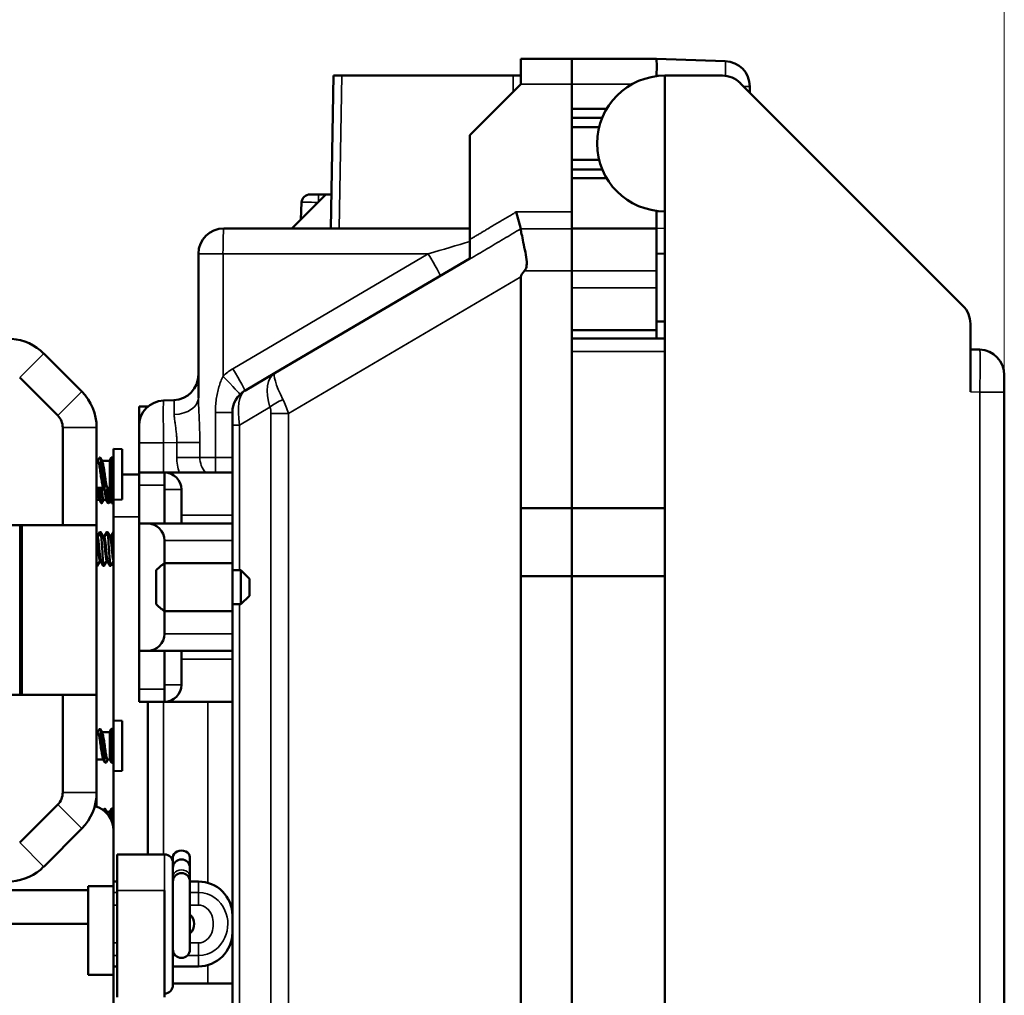
# Model space of a CAD drawing. Extents: x 0 to 297, y 0 to 210.
# Drawn here: x 135 to 150, y 150 to 164 of the extents above; entities that cross this region are included whole.
import ezdxf

# ---------------------------------------------------------------- set-up
doc = ezdxf.new("R2010")
doc.units = 0
doc.header["$LTSCALE"] = 3
doc.layers.get('0').update_dxf_attribs({"linetype": 'CONTINUOUS'})
doc.layers.get('Defpoints').update_dxf_attribs({"linetype": 'CONTINUOUS'})
for name, color, linetype, lineweight in [('03-DIMMENTION', 3, 'CONTINUOUS', 15), ('Visible (ISO)', 7, 'CONTINUOUS', 50), ('Visible Narrow (ISO)', 7, 'CONTINUOUS', 35)]:
    doc.layers.add(name, color=color, linetype=linetype, lineweight=lineweight)
doc.styles.get("Standard").update_dxf_attribs({"font": 'MS Gothic.ttf'})
doc.dimstyles.get("Standard").update_dxf_attribs({"dimscale": 0, "dimtxt": 2.5, "dimasz": 2, "dimexe": 0.5, "dimexo": 0.3, "dimgap": 0.5, "dimtad": 1, "dimdec": 1, "dimlfac": 4, "dimzin": 0, "dimdsep": 46, "dimtxsty": 'Standard', "dimblk": 'OPEN30', "dimcen": 0.2, "dimclrd": 256, "dimclre": 256, "dimclrt": 256, "dimadec": 3, "dimazin": 0, "dimtfac": 1, "dimtdec": 1, "dimtmove": 0, "dimatfit": 2, "dimldrblk": 'OPEN30', "dimfxl": 1, "dimtolj": 1, "dimtzin": 0, "dimlwd": 15, "dimlwe": 15, "dimarcsym": 0})

# ---------------------------------------------------------------- blocks, each defined once
blk = doc.blocks.new('_Open30')
at = {"color": 0, "linetype": 'ByBlock', "lineweight": -2}
for p, q in [((-1, 0.2679), (0, 0)), ((0, 0), (-1, -0.2679)), ((0, 0), (-1, 0))]:
    blk.add_line(p, q, dxfattribs=at)
blk = doc.blocks.new('*D15')
at = {"layer": '03-DIMMENTION', "lineweight": 15}
for p, q in [((117.712, 156.177), (117.712, 179.056)), ((149.962, 158.97), (149.962, 179.056)), ((119.712, 178.556), (147.962, 178.556))]:
    blk.add_line(p, q, dxfattribs=at)
at = {"layer": 'Defpoints', "color": 0}
for p in [(149.962, 178.556), (149.962, 158.67), (117.712, 155.877)]:
    blk.add_point(p, dxfattribs=at)
at = {"layer": '03-DIMMENTION', "lineweight": 15, "xscale": 2, "yscale": 2, "zscale": 2, "rotation": 180}
blk.add_blockref('_Open30', (117.712, 178.556), dxfattribs=at)
at = {"layer": '03-DIMMENTION', "lineweight": 15, "xscale": 2, "yscale": 2, "zscale": 2}
blk.add_blockref('_Open30', (149.962, 178.556), dxfattribs=at)
at = {"layer": '03-DIMMENTION', "insert": (133.837, 182.363), "char_height": 2.5, "attachment_point": 5}
blk.add_mtext('\\A1;129.0\\P{\\H0.8x;前後長}', dxfattribs=at)

msp = doc.modelspace()

# ---------------------------------------------------------------- linework, layer by layer
at = {"layer": 'Visible (ISO)'}
for p, q in [((143.587, 163.582), (142.837, 163.582)), ((142.837, 163.207), (142.837, 163.582)), ((143.587, 163.582), (143.587, 163.207)), ((143.587, 163.207), (143.587, 163.582)), ((144.837, 163.582), (143.587, 163.582)), ((145.85, 163.546), (144.837, 163.582)), ((140.076, 163.332), (140.037, 161.082)), ((140.076, 163.332), (140.201, 163.332)), ((142.723, 163.332), (140.201, 163.332)), ((142.723, 163.332), (142.837, 163.332)), ((144.962, 163.332), (145.807, 163.332)), ((144.962, 161.332), (144.962, 163.332)), ((142.087, 162.457), (142.837, 163.207)), ((143.587, 163.207), (143.587, 161.323)), ((143.587, 162.844), (143.587, 163.207)), ((146.072, 163.222), (149.352, 159.941)), ((146.212, 163.082), (146.212, 163.171)), ((143.587, 162.844), (144.103, 162.844)), ((143.587, 162.712), (144.037, 162.712)), ((143.991, 162.571), (143.587, 162.571)), ((142.087, 160.918), (142.087, 162.457)), ((143.587, 162.092), (143.991, 162.092)), ((144.037, 161.951), (143.587, 161.951)), ((143.587, 161.323), (143.587, 161.819)), ((144.103, 161.819), (143.587, 161.819)), ((139.462, 161.082), (139.962, 161.582)), ((139.732, 161.582), (139.857, 161.582)), ((139.962, 161.582), (139.857, 161.582)), ((140.046, 161.582), (139.962, 161.582)), ((139.607, 161.463), (139.594, 161.213)), ((144.837, 161.082), (144.837, 161.339)), ((142.768, 161.323), (142.836, 161.075)), ((143.587, 161.075), (143.587, 161.323)), ((144.962, 161.332), (144.962, 159.269)), ((142.087, 161.082), (138.462, 161.082)), ((144.837, 161.082), (143.587, 161.082)), ((143.587, 161.075), (143.587, 160.457)), ((143.587, 160.457), (143.587, 161.075)), ((144.837, 161.082), (144.837, 160.457)), ((142.087, 160.918), (142.087, 160.631)), ((138.087, 160.707), (138.087, 158.586)), ((142.087, 160.64), (139.219, 158.953)), ((144.837, 160.707), (144.962, 160.711)), ((142.837, 160.369), (142.837, 156.957)), ((143.587, 160.457), (143.587, 156.957)), ((143.587, 160.207), (143.587, 160.457)), ((144.837, 160.207), (144.837, 160.457)), ((144.837, 160.207), (144.837, 159.582)), ((144.962, 159.707), (144.837, 159.707)), ((149.462, 158.675), (149.462, 159.676)), ((143.587, 159.582), (144.837, 159.582)), ((144.962, 159.457), (143.587, 159.457)), ((144.837, 159.582), (144.837, 159.457)), ((136.367, 158.676), (135.807, 159.237)), ((143.587, 159.269), (143.587, 156.957)), ((144.962, 156.957), (144.962, 159.269)), ((149.6, 159.295), (149.462, 159.299)), ((135.453, 158.883), (136.014, 158.323)), ((139.219, 158.953), (138.772, 158.69)), ((149.962, 158.92), (149.962, 158.67)), ((149.962, 146.493), (149.962, 158.67)), ((137.343, 158.457), (137.212, 158.457)), ((137.212, 158.171), (137.212, 158.457)), ((137.725, 158.551), (137.574, 158.546)), ((138.587, 158.183), (138.587, 158.367)), ((137.212, 157.922), (137.212, 158.171)), ((138.587, 158.183), (138.587, 156.732)), ((136.087, 158.146), (136.087, 156.707)), ((136.587, 156.707), (136.587, 158.146)), ((137.212, 157.922), (137.212, 157.482)), ((136.837, 157.832), (136.837, 157.082)), ((136.962, 157.827), (136.837, 157.832)), ((136.962, 157.827), (136.962, 157.086)), ((136.604, 157.657), (136.587, 157.657)), ((136.601, 157.657), (136.628, 157.702)), ((136.638, 157.702), (136.669, 157.651)), ((136.779, 157.657), (136.665, 157.657)), ((136.776, 157.657), (136.803, 157.702)), ((136.779, 157.657), (136.808, 157.707)), ((136.779, 157.657), (136.779, 157.257)), ((136.808, 157.207), (136.808, 157.707)), ((136.808, 157.707), (136.837, 157.707)), ((137.212, 157.457), (136.962, 157.457)), ((137.212, 157.298), (137.212, 157.482)), ((137.587, 157.482), (137.212, 157.482)), ((137.587, 157.482), (137.587, 157.298)), ((137.587, 157.482), (138.587, 157.482)), ((137.212, 157.298), (137.212, 156.732)), ((137.587, 156.732), (137.587, 157.298)), ((136.688, 157.257), (136.587, 157.257)), ((136.715, 157.211), (136.685, 157.262)), ((136.753, 157.257), (136.726, 157.211)), ((136.779, 157.257), (136.749, 157.257)), ((136.779, 157.257), (136.808, 157.207)), ((136.779, 157.257), (136.779, 157.105)), ((136.808, 157.207), (136.837, 157.207)), ((136.808, 157.032), (136.808, 157.207)), ((137.837, 156.732), (137.837, 157.232)), ((136.588, 157.082), (136.587, 157.08)), ((136.628, 157.082), (136.587, 157.082)), ((136.656, 157.033), (136.627, 157.083)), ((136.688, 157.082), (136.66, 157.033)), ((136.728, 157.082), (136.687, 157.082)), ((136.756, 157.033), (136.727, 157.083)), ((136.784, 157.074), (136.76, 157.033)), ((136.783, 157.075), (136.808, 157.032)), ((136.808, 157.032), (136.837, 157.032)), ((136.962, 157.086), (136.837, 157.082)), ((136.837, 156.832), (136.837, 157.082)), ((142.837, 155.957), (142.837, 156.957)), ((142.837, 156.957), (143.587, 156.957)), ((143.587, 156.957), (143.587, 155.957)), ((143.587, 155.957), (143.587, 156.957)), ((143.587, 156.957), (144.962, 156.957)), ((144.962, 155.957), (144.962, 156.957)), ((134.524, 156.707), (136.087, 156.707)), ((135.462, 154.207), (135.462, 156.707)), ((135.487, 154.207), (135.487, 156.707)), ((136.087, 156.707), (136.587, 156.707)), ((136.587, 154.207), (136.587, 156.707)), ((136.837, 156.832), (136.837, 153.832)), ((137.337, 156.732), (137.212, 156.732)), ((137.212, 156.732), (137.212, 154.857)), ((137.587, 156.732), (137.337, 156.732)), ((137.587, 156.732), (138.587, 156.732)), ((138.587, 156.732), (138.587, 156.482)), ((136.592, 156.532), (136.635, 156.605)), ((136.599, 156.532), (136.642, 156.605)), ((136.638, 156.605), (136.64, 156.602)), ((136.645, 156.605), (136.689, 156.529)), ((136.692, 156.532), (136.735, 156.605)), ((136.699, 156.532), (136.742, 156.605)), ((136.738, 156.605), (136.74, 156.602)), ((136.745, 156.605), (136.789, 156.529)), ((136.792, 156.532), (136.835, 156.605)), ((136.799, 156.532), (136.837, 156.596)), ((136.587, 156.534), (136.589, 156.529)), ((136.6, 156.532), (136.588, 156.532)), ((136.7, 156.532), (136.688, 156.532)), ((136.8, 156.532), (136.788, 156.532)), ((137.587, 156.148), (137.587, 156.482)), ((138.587, 156.482), (138.587, 156.148)), ((136.592, 156.108), (136.587, 156.117)), ((136.638, 156.182), (136.595, 156.108)), ((136.649, 156.182), (136.637, 156.182)), ((136.685, 156.108), (136.642, 156.182)), ((136.692, 156.108), (136.648, 156.184)), ((136.738, 156.182), (136.695, 156.108)), ((136.749, 156.182), (136.737, 156.182)), ((136.785, 156.108), (136.742, 156.182)), ((136.792, 156.108), (136.748, 156.184)), ((136.837, 156.179), (136.795, 156.108)), ((138.587, 156.148), (137.587, 156.148)), ((137.587, 156.148), (137.587, 155.44)), ((138.587, 155.44), (138.587, 156.148)), ((136.59, 156.111), (136.588, 156.108)), ((136.69, 156.111), (136.688, 156.108)), ((136.79, 156.111), (136.788, 156.108)), ((137.462, 155.544), (137.462, 156.044)), ((138.587, 156.044), (138.712, 156.044)), ((138.712, 155.544), (138.712, 156.044)), ((138.837, 155.919), (138.712, 156.044)), ((138.837, 155.919), (138.837, 155.669)), ((143.587, 155.957), (142.837, 155.957)), ((142.837, 155.957), (142.837, 146.957)), ((143.587, 155.957), (143.587, 146.957)), ((143.587, 155.957), (143.587, 146.957)), ((144.962, 155.957), (143.587, 155.957)), ((144.962, 146.957), (144.962, 155.957)), ((138.587, 155.544), (138.712, 155.544)), ((138.837, 155.669), (138.712, 155.544)), ((137.587, 155.44), (138.587, 155.44)), ((137.587, 155.107), (137.587, 155.44)), ((138.587, 155.44), (138.587, 155.107)), ((138.587, 155.107), (138.587, 154.857)), ((137.212, 154.857), (137.337, 154.857)), ((137.212, 154.857), (137.212, 154.29)), ((137.337, 154.857), (137.587, 154.857)), ((137.587, 154.857), (138.587, 154.857)), ((137.587, 154.29), (137.587, 154.857)), ((137.837, 154.357), (137.837, 154.857)), ((138.587, 154.857), (138.587, 147.752)), ((137.212, 154.107), (137.212, 154.29)), ((137.587, 154.29), (137.587, 154.107)), ((136.087, 154.207), (134.462, 154.207)), ((136.087, 154.207), (136.087, 152.767)), ((136.587, 154.207), (136.087, 154.207)), ((136.587, 152.767), (136.587, 154.207)), ((137.212, 154.107), (137.587, 154.107)), ((137.343, 154.107), (137.343, 151.857)), ((138.587, 154.107), (137.587, 154.107)), ((136.837, 153.832), (136.837, 153.082)), ((136.962, 153.827), (136.837, 153.832)), ((136.962, 153.827), (136.962, 153.086)), ((136.604, 153.657), (136.587, 153.657)), ((136.601, 153.657), (136.628, 153.702)), ((136.638, 153.702), (136.669, 153.651)), ((136.779, 153.657), (136.665, 153.657)), ((136.776, 153.657), (136.803, 153.702)), ((136.779, 153.657), (136.808, 153.707)), ((136.779, 153.657), (136.779, 153.257)), ((136.808, 153.207), (136.808, 153.707)), ((136.808, 153.707), (136.837, 153.707)), ((136.688, 153.257), (136.587, 153.257)), ((136.715, 153.211), (136.685, 153.262)), ((136.753, 153.257), (136.726, 153.211)), ((136.779, 153.257), (136.749, 153.257)), ((136.779, 153.257), (136.808, 153.207)), ((136.808, 153.207), (136.837, 153.207)), ((136.962, 153.086), (136.837, 153.082)), ((136.837, 153.082), (136.837, 152.207)), ((136.587, 152.767), (136.587, 152.56)), ((136.014, 152.59), (135.453, 152.03)), ((136.691, 152.504), (136.706, 152.53)), ((136.71, 152.53), (136.739, 152.48)), ((136.778, 152.482), (136.806, 152.53)), ((136.779, 152.482), (136.808, 152.532)), ((136.808, 152.351), (136.808, 152.532)), ((136.808, 152.532), (136.837, 152.532)), ((136.779, 152.482), (136.738, 152.482)), ((136.779, 152.482), (136.779, 152.406)), ((135.807, 151.676), (136.367, 152.237)), ((136.837, 152.207), (136.837, 151.391)), ((136.887, 151.327), (136.887, 151.857)), ((137.587, 151.857), (136.887, 151.857)), ((137.712, 151.732), (137.712, 151.818)), ((137.962, 151.657), (137.962, 151.818)), ((137.712, 151.732), (137.712, 151.657)), ((137.712, 151.657), (137.712, 151.533)), ((137.962, 151.533), (137.962, 151.657)), ((137.712, 151.457), (137.712, 151.533)), ((137.962, 151.457), (137.962, 151.533)), ((131.549, 151.332), (136.462, 151.332)), ((136.837, 151.391), (136.462, 151.391)), ((136.462, 150.082), (136.462, 151.391)), ((136.837, 151.457), (136.887, 151.457)), ((136.837, 151.391), (136.837, 150.082)), ((137.712, 151.457), (137.712, 150.457)), ((137.962, 151.457), (138.087, 151.457)), ((137.962, 150.457), (137.962, 151.457)), ((136.887, 149.755), (136.887, 151.327)), ((137.587, 149.755), (137.587, 151.327)), ((131.249, 150.832), (136.462, 150.832)), ((137.712, 150.457), (137.712, 149.932)), ((136.837, 150.207), (136.887, 150.207)), ((137.712, 150.207), (138.087, 150.207)), ((136.837, 150.082), (136.462, 150.082)), ((136.837, 150.082), (136.837, 146.582)), ((137.712, 149.957), (138.587, 149.957))]:
    msp.add_line(p, q, dxfattribs=at)
at = {"layer": 'Visible (ISO)', "flags": 128}
for points in [[(142.836, 161.075), (142.837, 161.066), (142.838, 161.053), (142.841, 161.037), (142.845, 161.018), (142.849, 160.995), (142.855, 160.97), (142.861, 160.941), (142.867, 160.909), (142.874, 160.876), (142.882, 160.841), (142.889, 160.804), (142.897, 160.767), (142.904, 160.73), (142.911, 160.692), (142.917, 160.656), (142.921, 160.621), (142.924, 160.589), (142.924, 160.559), (142.923, 160.533), (142.919, 160.512), (142.914, 160.495), (142.908, 160.481), (142.9, 160.468), (142.89, 160.457)], [(142.836, 161.075), (142.836, 161.075), (142.836, 161.075), (142.836, 161.075), (142.836, 161.075), (142.836, 161.075), (142.836, 161.075), (142.836, 161.075), (142.836, 161.075), (142.836, 161.075), (142.836, 161.075), (142.836, 161.075), (142.836, 161.075), (142.836, 161.075), (142.836, 161.075), (142.836, 161.075), (142.836, 161.075), (142.836, 161.075), (142.836, 161.075), (142.836, 161.075), (142.836, 161.075), (142.836, 161.075), (142.836, 161.075), (142.836, 161.075), (142.836, 161.075)], [(136.685, 157.262), (136.682, 157.269), (136.678, 157.279), (136.675, 157.291), (136.672, 157.306), (136.668, 157.323), (136.665, 157.342), (136.662, 157.363), (136.658, 157.385), (136.655, 157.408), (136.651, 157.432), (136.648, 157.456), (136.645, 157.48), (136.641, 157.504), (136.638, 157.527), (136.635, 157.549), (136.631, 157.57), (136.628, 157.589), (136.624, 157.606), (136.621, 157.621), (136.618, 157.634), (136.614, 157.643), (136.611, 157.651), (136.608, 157.655), (136.604, 157.657)], [(136.726, 157.211), (136.722, 157.207), (136.718, 157.208), (136.714, 157.214), (136.71, 157.226), (136.705, 157.243), (136.701, 157.264), (136.697, 157.289), (136.693, 157.318), (136.689, 157.35), (136.685, 157.384), (136.681, 157.42), (136.677, 157.457), (136.673, 157.493), (136.669, 157.529), (136.665, 157.563), (136.66, 157.595), (136.656, 157.624), (136.652, 157.649), (136.648, 157.671), (136.644, 157.687), (136.64, 157.699), (136.636, 157.705), (136.632, 157.706), (136.628, 157.702)], [(136.669, 157.651), (136.672, 157.644), (136.675, 157.634), (136.679, 157.622), (136.682, 157.607), (136.685, 157.59), (136.689, 157.571), (136.692, 157.55), (136.696, 157.528), (136.699, 157.505), (136.702, 157.481), (136.706, 157.457), (136.709, 157.433), (136.712, 157.409), (136.716, 157.386), (136.719, 157.364), (136.722, 157.343), (136.726, 157.324), (136.729, 157.307), (136.733, 157.292), (136.736, 157.28), (136.739, 157.27), (136.743, 157.262), (136.746, 157.258), (136.749, 157.257)], [(136.808, 157.707), (136.808, 157.707), (136.808, 157.706), (136.807, 157.706), (136.807, 157.706), (136.807, 157.706), (136.807, 157.706), (136.807, 157.706), (136.806, 157.706), (136.806, 157.706), (136.806, 157.706), (136.806, 157.706), (136.805, 157.705), (136.805, 157.705), (136.805, 157.705), (136.805, 157.705), (136.805, 157.705), (136.804, 157.704), (136.804, 157.704), (136.804, 157.704), (136.804, 157.703), (136.803, 157.703), (136.803, 157.703), (136.803, 157.702), (136.803, 157.702)], [(136.627, 157.083), (136.626, 157.085), (136.625, 157.088), (136.624, 157.09), (136.624, 157.094), (136.623, 157.098), (136.622, 157.103), (136.621, 157.108), (136.62, 157.113), (136.619, 157.12), (136.618, 157.126), (136.617, 157.133), (136.617, 157.141), (136.616, 157.149), (136.615, 157.157), (136.614, 157.166), (136.613, 157.175), (136.612, 157.184), (136.611, 157.194), (136.611, 157.204), (136.61, 157.214), (136.609, 157.225), (136.608, 157.235), (136.607, 157.246), (136.606, 157.257)], [(136.66, 157.033), (136.659, 157.032), (136.658, 157.032), (136.657, 157.032), (136.656, 157.034), (136.655, 157.038), (136.654, 157.042), (136.652, 157.047), (136.651, 157.053), (136.65, 157.06), (136.649, 157.068), (136.648, 157.077), (136.647, 157.087), (136.646, 157.098), (136.645, 157.11), (136.644, 157.122), (136.643, 157.135), (136.642, 157.148), (136.641, 157.163), (136.64, 157.177), (136.639, 157.193), (136.638, 157.208), (136.637, 157.224), (136.636, 157.24), (136.635, 157.257)], [(136.664, 157.257), (136.665, 157.245), (136.666, 157.233), (136.667, 157.221), (136.668, 157.21), (136.669, 157.199), (136.67, 157.188), (136.671, 157.178), (136.672, 157.167), (136.673, 157.158), (136.674, 157.149), (136.674, 157.14), (136.675, 157.132), (136.676, 157.124), (136.677, 157.117), (136.678, 157.11), (136.679, 157.104), (136.68, 157.099), (136.681, 157.094), (136.682, 157.091), (136.683, 157.087), (136.684, 157.085), (136.685, 157.083), (136.686, 157.082), (136.687, 157.082)], [(136.727, 157.083), (136.726, 157.085), (136.726, 157.087), (136.725, 157.089), (136.724, 157.092), (136.723, 157.095), (136.723, 157.099), (136.722, 157.103), (136.721, 157.107), (136.72, 157.112), (136.72, 157.117), (136.719, 157.123), (136.718, 157.129), (136.717, 157.135), (136.717, 157.142), (136.716, 157.148), (136.715, 157.156), (136.714, 157.163), (136.714, 157.171), (136.713, 157.179), (136.712, 157.187), (136.711, 157.195), (136.711, 157.204), (136.71, 157.213), (136.709, 157.222)], [(136.76, 157.033), (136.759, 157.032), (136.758, 157.032), (136.757, 157.032), (136.756, 157.034), (136.755, 157.036), (136.754, 157.04), (136.753, 157.044), (136.752, 157.049), (136.751, 157.055), (136.75, 157.062), (136.749, 157.07), (136.748, 157.079), (136.747, 157.088), (136.746, 157.098), (136.745, 157.109), (136.744, 157.12), (136.743, 157.132), (136.742, 157.145), (136.741, 157.158), (136.74, 157.171), (136.739, 157.185), (136.738, 157.2), (136.737, 157.214), (136.736, 157.229)], [(136.764, 157.257), (136.765, 157.249), (136.765, 157.241), (136.766, 157.233), (136.766, 157.225), (136.767, 157.218), (136.768, 157.21), (136.768, 157.203), (136.769, 157.195), (136.77, 157.188), (136.77, 157.181), (136.771, 157.174), (136.772, 157.168), (136.772, 157.161), (136.773, 157.155), (136.773, 157.149), (136.774, 157.143), (136.775, 157.137), (136.775, 157.132), (136.776, 157.127), (136.777, 157.122), (136.777, 157.117), (136.778, 157.113), (136.779, 157.109), (136.779, 157.105)], [(136.783, 157.075), (136.783, 157.075), (136.783, 157.076), (136.783, 157.076), (136.782, 157.077), (136.782, 157.077), (136.782, 157.078), (136.782, 157.079), (136.782, 157.08), (136.782, 157.081), (136.781, 157.082), (136.781, 157.083), (136.781, 157.084), (136.781, 157.085), (136.781, 157.087), (136.781, 157.088), (136.781, 157.09), (136.78, 157.091), (136.78, 157.093), (136.78, 157.095), (136.78, 157.097), (136.78, 157.098), (136.78, 157.1), (136.779, 157.103), (136.779, 157.105)], [(136.64, 156.601), (136.639, 156.602), (136.639, 156.602), (136.639, 156.603), (136.639, 156.603), (136.639, 156.604), (136.638, 156.604), (136.638, 156.605), (136.638, 156.605), (136.638, 156.606), (136.637, 156.606), (136.637, 156.606), (136.637, 156.606), (136.637, 156.606), (136.637, 156.606), (136.636, 156.606), (136.636, 156.606), (136.636, 156.606), (136.636, 156.606), (136.636, 156.606), (136.635, 156.606), (136.635, 156.606), (136.635, 156.606), (136.635, 156.605), (136.635, 156.605)], [(136.695, 156.108), (136.693, 156.107), (136.691, 156.11), (136.689, 156.118), (136.686, 156.131), (136.684, 156.149), (136.682, 156.17), (136.68, 156.195), (136.678, 156.224), (136.675, 156.255), (136.673, 156.287), (136.671, 156.322), (136.669, 156.357), (136.666, 156.391), (136.664, 156.426), (136.662, 156.459), (136.66, 156.489), (136.657, 156.518), (136.655, 156.543), (136.653, 156.564), (136.651, 156.582), (136.649, 156.595), (136.646, 156.603), (136.644, 156.606), (136.642, 156.605)], [(136.74, 156.601), (136.739, 156.602), (136.739, 156.602), (136.739, 156.603), (136.739, 156.603), (136.739, 156.604), (136.738, 156.604), (136.738, 156.605), (136.738, 156.605), (136.738, 156.606), (136.737, 156.606), (136.737, 156.606), (136.737, 156.606), (136.737, 156.606), (136.737, 156.606), (136.736, 156.606), (136.736, 156.606), (136.736, 156.606), (136.736, 156.606), (136.736, 156.606), (136.735, 156.606), (136.735, 156.606), (136.735, 156.606), (136.735, 156.605), (136.735, 156.605)], [(136.795, 156.108), (136.793, 156.107), (136.791, 156.11), (136.789, 156.118), (136.786, 156.131), (136.784, 156.149), (136.782, 156.17), (136.78, 156.195), (136.778, 156.224), (136.775, 156.255), (136.773, 156.287), (136.771, 156.322), (136.769, 156.357), (136.766, 156.391), (136.764, 156.426), (136.762, 156.459), (136.76, 156.489), (136.757, 156.518), (136.755, 156.543), (136.753, 156.564), (136.751, 156.582), (136.749, 156.595), (136.746, 156.603), (136.744, 156.606), (136.742, 156.605)], [(136.837, 156.606), (136.837, 156.606), (136.837, 156.606), (136.837, 156.606), (136.837, 156.606), (136.836, 156.606), (136.836, 156.606), (136.836, 156.606), (136.836, 156.606), (136.836, 156.606), (136.836, 156.606), (136.836, 156.606), (136.836, 156.606), (136.836, 156.606), (136.836, 156.606), (136.835, 156.606), (136.835, 156.606), (136.835, 156.606), (136.835, 156.606), (136.835, 156.606), (136.835, 156.606), (136.835, 156.605), (136.835, 156.605), (136.835, 156.605), (136.835, 156.605)], [(136.589, 156.529), (136.591, 156.525), (136.593, 156.517), (136.595, 156.508), (136.597, 156.495), (136.599, 156.481), (136.601, 156.465), (136.603, 156.447), (136.605, 156.428), (136.607, 156.407), (136.609, 156.386), (136.611, 156.365), (136.613, 156.343), (136.615, 156.321), (136.617, 156.3), (136.619, 156.28), (136.621, 156.261), (136.623, 156.244), (136.625, 156.228), (136.627, 156.214), (136.629, 156.203), (136.631, 156.194), (136.633, 156.187), (136.635, 156.183), (136.637, 156.182)], [(136.648, 156.184), (136.646, 156.188), (136.644, 156.196), (136.642, 156.205), (136.64, 156.218), (136.638, 156.232), (136.636, 156.248), (136.634, 156.266), (136.632, 156.285), (136.63, 156.306), (136.628, 156.327), (136.626, 156.348), (136.624, 156.37), (136.622, 156.392), (136.62, 156.413), (136.618, 156.433), (136.616, 156.452), (136.614, 156.469), (136.612, 156.485), (136.61, 156.499), (136.608, 156.51), (136.606, 156.519), (136.604, 156.526), (136.602, 156.53), (136.6, 156.532)], [(136.689, 156.529), (136.691, 156.525), (136.693, 156.517), (136.695, 156.508), (136.697, 156.495), (136.699, 156.481), (136.701, 156.465), (136.703, 156.447), (136.705, 156.428), (136.707, 156.407), (136.709, 156.386), (136.711, 156.365), (136.713, 156.343), (136.715, 156.321), (136.717, 156.3), (136.719, 156.28), (136.721, 156.261), (136.723, 156.244), (136.725, 156.228), (136.727, 156.214), (136.729, 156.203), (136.731, 156.194), (136.733, 156.187), (136.735, 156.183), (136.737, 156.182)], [(136.748, 156.184), (136.746, 156.188), (136.744, 156.196), (136.742, 156.205), (136.74, 156.218), (136.738, 156.232), (136.736, 156.248), (136.734, 156.266), (136.732, 156.285), (136.73, 156.306), (136.728, 156.327), (136.726, 156.348), (136.724, 156.37), (136.722, 156.392), (136.72, 156.413), (136.718, 156.433), (136.716, 156.452), (136.714, 156.469), (136.712, 156.485), (136.71, 156.499), (136.708, 156.51), (136.706, 156.519), (136.704, 156.526), (136.702, 156.53), (136.7, 156.532)], [(136.789, 156.529), (136.791, 156.525), (136.793, 156.517), (136.795, 156.508), (136.797, 156.495), (136.799, 156.481), (136.801, 156.465), (136.803, 156.447), (136.805, 156.428), (136.807, 156.407), (136.809, 156.386), (136.811, 156.365), (136.813, 156.343), (136.815, 156.321), (136.817, 156.3), (136.819, 156.28), (136.821, 156.261), (136.823, 156.244), (136.825, 156.228), (136.827, 156.214), (136.829, 156.203), (136.831, 156.194), (136.833, 156.187), (136.835, 156.183), (136.837, 156.182)], [(136.837, 156.24), (136.835, 156.253), (136.834, 156.267), (136.832, 156.282), (136.831, 156.297), (136.829, 156.313), (136.828, 156.33), (136.826, 156.346), (136.825, 156.363), (136.823, 156.38), (136.822, 156.396), (136.82, 156.412), (136.819, 156.428), (136.817, 156.443), (136.816, 156.457), (136.814, 156.47), (136.813, 156.483), (136.811, 156.494), (136.809, 156.503), (136.808, 156.512), (136.806, 156.519), (136.805, 156.524), (136.803, 156.528), (136.802, 156.531), (136.8, 156.532)], [(136.595, 156.108), (136.595, 156.107), (136.595, 156.107), (136.594, 156.107), (136.594, 156.107), (136.594, 156.107), (136.593, 156.107), (136.593, 156.107), (136.593, 156.107), (136.592, 156.108), (136.592, 156.108), (136.592, 156.109), (136.591, 156.11), (136.591, 156.11), (136.59, 156.111), (136.59, 156.113), (136.59, 156.114), (136.589, 156.115), (136.589, 156.117), (136.589, 156.118), (136.588, 156.12), (136.588, 156.122), (136.588, 156.124), (136.587, 156.126), (136.587, 156.128)], [(136.688, 156.108), (136.688, 156.107), (136.687, 156.107), (136.687, 156.107), (136.687, 156.107), (136.686, 156.107), (136.686, 156.107), (136.685, 156.107), (136.685, 156.107), (136.685, 156.108), (136.684, 156.108), (136.684, 156.109), (136.684, 156.11), (136.683, 156.111), (136.683, 156.112), (136.683, 156.113), (136.682, 156.114), (136.682, 156.116), (136.682, 156.117), (136.681, 156.119), (136.681, 156.121), (136.68, 156.123), (136.68, 156.125), (136.68, 156.127), (136.679, 156.13)], [(136.788, 156.108), (136.788, 156.107), (136.787, 156.107), (136.787, 156.107), (136.787, 156.107), (136.786, 156.107), (136.786, 156.107), (136.785, 156.107), (136.785, 156.107), (136.785, 156.108), (136.784, 156.108), (136.784, 156.109), (136.784, 156.11), (136.783, 156.111), (136.783, 156.112), (136.783, 156.113), (136.782, 156.114), (136.782, 156.116), (136.782, 156.117), (136.781, 156.119), (136.781, 156.121), (136.78, 156.123), (136.78, 156.125), (136.78, 156.127), (136.779, 156.13)], [(137.587, 156.148), (137.582, 156.144), (137.576, 156.14), (137.571, 156.136), (137.566, 156.132), (137.56, 156.128), (137.555, 156.124), (137.55, 156.12), (137.544, 156.116), (137.539, 156.112), (137.534, 156.108), (137.528, 156.103), (137.523, 156.099), (137.518, 156.095), (137.513, 156.09), (137.507, 156.086), (137.502, 156.081), (137.497, 156.077), (137.492, 156.072), (137.487, 156.068), (137.482, 156.063), (137.477, 156.058), (137.472, 156.054), (137.467, 156.049), (137.462, 156.044)], [(136.588, 156.108), (136.588, 156.108), (136.588, 156.108), (136.588, 156.108), (136.588, 156.108), (136.588, 156.108), (136.588, 156.108), (136.588, 156.108), (136.588, 156.107), (136.588, 156.107), (136.588, 156.107), (136.588, 156.107), (136.587, 156.107), (136.587, 156.107), (136.587, 156.107), (136.587, 156.107), (136.587, 156.107), (136.587, 156.107), (136.587, 156.107), (136.587, 156.107), (136.587, 156.107), (136.587, 156.107), (136.587, 156.107), (136.587, 156.107), (136.587, 156.107)], [(137.462, 155.544), (137.467, 155.539), (137.472, 155.534), (137.477, 155.53), (137.482, 155.525), (137.487, 155.52), (137.492, 155.516), (137.497, 155.511), (137.502, 155.507), (137.507, 155.502), (137.513, 155.498), (137.518, 155.493), (137.523, 155.489), (137.528, 155.485), (137.534, 155.48), (137.539, 155.476), (137.544, 155.472), (137.55, 155.468), (137.555, 155.464), (137.56, 155.46), (137.566, 155.456), (137.571, 155.452), (137.576, 155.448), (137.582, 155.444), (137.587, 155.44)], [(136.685, 153.262), (136.682, 153.269), (136.678, 153.279), (136.675, 153.291), (136.672, 153.306), (136.668, 153.323), (136.665, 153.342), (136.662, 153.363), (136.658, 153.385), (136.655, 153.408), (136.651, 153.432), (136.648, 153.456), (136.645, 153.48), (136.641, 153.504), (136.638, 153.527), (136.635, 153.549), (136.631, 153.57), (136.628, 153.589), (136.624, 153.606), (136.621, 153.621), (136.618, 153.634), (136.614, 153.643), (136.611, 153.651), (136.608, 153.655), (136.604, 153.657)], [(136.726, 153.211), (136.722, 153.207), (136.718, 153.208), (136.714, 153.214), (136.71, 153.226), (136.705, 153.243), (136.701, 153.264), (136.697, 153.289), (136.693, 153.318), (136.689, 153.35), (136.685, 153.384), (136.681, 153.42), (136.677, 153.457), (136.673, 153.493), (136.669, 153.529), (136.665, 153.563), (136.66, 153.595), (136.656, 153.624), (136.652, 153.649), (136.648, 153.671), (136.644, 153.687), (136.64, 153.699), (136.636, 153.705), (136.632, 153.706), (136.628, 153.702)], [(136.669, 153.651), (136.672, 153.644), (136.675, 153.634), (136.679, 153.622), (136.682, 153.607), (136.685, 153.59), (136.689, 153.571), (136.692, 153.55), (136.696, 153.528), (136.699, 153.505), (136.702, 153.481), (136.706, 153.457), (136.709, 153.433), (136.712, 153.409), (136.716, 153.386), (136.719, 153.364), (136.722, 153.343), (136.726, 153.324), (136.729, 153.307), (136.733, 153.292), (136.736, 153.28), (136.739, 153.27), (136.743, 153.262), (136.746, 153.258), (136.749, 153.257)], [(136.808, 153.707), (136.808, 153.707), (136.808, 153.706), (136.807, 153.706), (136.807, 153.706), (136.807, 153.706), (136.807, 153.706), (136.807, 153.706), (136.806, 153.706), (136.806, 153.706), (136.806, 153.706), (136.806, 153.706), (136.805, 153.705), (136.805, 153.705), (136.805, 153.705), (136.805, 153.705), (136.805, 153.705), (136.804, 153.704), (136.804, 153.704), (136.804, 153.704), (136.804, 153.703), (136.803, 153.703), (136.803, 153.703), (136.803, 153.702), (136.803, 153.702)], [(136.718, 152.48), (136.718, 152.485), (136.717, 152.489), (136.717, 152.494), (136.716, 152.498), (136.716, 152.502), (136.715, 152.505), (136.715, 152.509), (136.714, 152.512), (136.714, 152.515), (136.713, 152.518), (136.713, 152.52), (136.712, 152.522), (136.712, 152.524), (136.711, 152.526), (136.711, 152.528), (136.71, 152.529), (136.71, 152.53), (136.709, 152.531), (136.709, 152.531), (136.708, 152.531), (136.708, 152.531), (136.707, 152.531), (136.707, 152.531), (136.706, 152.53)], [(136.808, 152.532), (136.808, 152.532), (136.808, 152.532), (136.808, 152.531), (136.808, 152.531), (136.808, 152.531), (136.808, 152.531), (136.808, 152.531), (136.807, 152.531), (136.807, 152.531), (136.807, 152.531), (136.807, 152.531), (136.807, 152.531), (136.807, 152.531), (136.807, 152.531), (136.807, 152.531), (136.807, 152.531), (136.807, 152.531), (136.807, 152.531), (136.807, 152.531), (136.807, 152.53), (136.807, 152.53), (136.806, 152.53), (136.806, 152.53), (136.806, 152.53)], [(136.739, 152.48), (136.739, 152.479), (136.74, 152.479), (136.74, 152.478), (136.74, 152.477), (136.741, 152.477), (136.741, 152.476), (136.741, 152.475), (136.741, 152.474), (136.742, 152.473), (136.742, 152.472), (136.742, 152.471), (136.742, 152.47), (136.743, 152.469), (136.743, 152.467), (136.743, 152.466), (136.744, 152.465), (136.744, 152.463), (136.744, 152.462), (136.744, 152.46), (136.745, 152.459), (136.745, 152.457), (136.745, 152.455), (136.745, 152.453), (136.746, 152.452)]]:
    msp.add_lwpolyline(points, dxfattribs=at)
at = {"layer": 'Visible (ISO)'}
for centre, radius, start, end in [((145.837, 163.171), 0.375, 0, 88), ((144.962, 162.332), 1, 90, 270), ((145.807, 162.957), 0.375, 45, 90), ((139.732, 161.457), 0.125, 90, 177), ((138.462, 160.707), 0.375, 90, 180), ((149.087, 159.676), 0.375, 0, 45), ((135.276, 158.707), 0.75, 45, 85.3608), ((149.587, 158.92), 0.375, 0, 88), ((137.712, 158.926), 0.375, 272, 0), ((135.837, 158.146), 0.75, 0, 45), ((138.962, 158.367), 0.375, 120.4655, 180), ((137.587, 158.171), 0.375, 92, 180), ((135.837, 158.146), 0.25, 0, 45), ((137.587, 157.232), 0.25, 0, 90), ((137.337, 156.482), 0.25, 0, 90), ((137.337, 155.107), 0.25, 270, 0), ((137.587, 154.357), 0.25, 270, 0), ((135.837, 152.767), 0.25, 315, 0), ((135.837, 152.767), 0.75, 315, 0), ((136.462, 152.207), 0.375, 0, 74.821), ((137.587, 151.732), 0.125, 0, 90), ((137.837, 151.657), 0.125, 0, 180), ((135.276, 152.207), 0.75, 274.6392, 315), ((137.837, 151.457), 0.125, 0, 180), ((138.087, 150.957), 0.5, 0, 90), ((137.837, 150.832), 0.187, 311.8103, 48.1897), ((138.087, 150.707), 0.5, 270, 0), ((137.837, 150.457), 0.125, 180, 0), ((137.587, 149.932), 0.125, 270, 0)]:
    msp.add_arc(centre, radius, start, end, dxfattribs=at)
for centre, major_axis, ratio, start_param, end_param in [((144.83, 163.207), (-0.007, -0.375), 0.017444, 1.889441, 3.141288), ((160.746, 170.891), (-17.906, -10.533), 0.030086, 6.18827, 6.26549), ((137.837, 151.818), (0.125, 0), 0.765254, 0, 3.141593)]:
    msp.add_ellipse(centre, major_axis=major_axis, ratio=ratio, start_param=start_param, end_param=end_param, dxfattribs=at)
at = {"layer": 'Visible Narrow (ISO)'}
for p, q in [((140.162, 161.082), (140.201, 163.332)), ((142.723, 163.332), (142.727, 163.096)), ((142.837, 163.207), (143.587, 163.207)), ((143.587, 163.207), (144.478, 163.207)), ((146.122, 163.171), (146.212, 163.171)), ((139.857, 161.582), (139.857, 161.476)), ((143.587, 161.323), (142.768, 161.323)), ((142.836, 161.075), (143.587, 161.075)), ((144.962, 161.086), (144.837, 161.081)), ((138.449, 160.707), (138.087, 160.707)), ((138.449, 158.901), (138.449, 160.707)), ((138.449, 160.707), (141.473, 160.707)), ((141.473, 160.707), (138.595, 159.013)), ((139.413, 158.355), (142.837, 160.369)), ((142.89, 160.457), (143.587, 160.457)), ((143.587, 160.457), (144.837, 160.457)), ((144.837, 160.207), (143.587, 160.207)), ((135.807, 159.237), (135.453, 158.883)), ((143.587, 159.269), (144.962, 159.269)), ((136.367, 158.676), (136.014, 158.323)), ((149.462, 158.675), (149.6, 158.67)), ((149.962, 158.67), (149.6, 158.67)), ((149.6, 158.67), (149.6, 146.493)), ((138.692, 158.183), (139.141, 158.447)), ((138.337, 158.367), (138.337, 157.707)), ((138.337, 158.367), (138.587, 158.367)), ((139.156, 158.355), (139.156, 144.826)), ((139.413, 158.355), (139.156, 158.355)), ((139.413, 144.826), (139.413, 158.355)), ((138.587, 158.183), (138.692, 158.183)), ((138.692, 156.044), (138.692, 158.183)), ((136.587, 158.146), (136.087, 158.146)), ((137.574, 157.922), (137.212, 157.922)), ((137.574, 157.922), (137.768, 157.928)), ((137.574, 157.482), (137.574, 157.922)), ((137.768, 157.928), (138.108, 157.928)), ((137.768, 157.928), (137.768, 157.707)), ((138.108, 157.707), (138.108, 157.928)), ((138.108, 157.707), (137.768, 157.707)), ((138.337, 157.707), (138.108, 157.707)), ((138.337, 157.482), (138.337, 157.707)), ((138.337, 157.707), (138.587, 157.707)), ((137.212, 157.298), (137.587, 157.298)), ((137.587, 157.232), (137.837, 157.232)), ((137.837, 156.857), (138.587, 156.857)), ((137.212, 156.832), (136.837, 156.832)), ((137.587, 156.482), (138.587, 156.482)), ((138.692, 145.23), (138.692, 155.544)), ((138.587, 155.107), (137.587, 155.107)), ((138.587, 154.732), (137.837, 154.732)), ((137.587, 154.29), (137.212, 154.29)), ((137.837, 154.357), (137.587, 154.357)), ((137.574, 151.857), (137.574, 154.107)), ((138.225, 154.107), (138.225, 151.437)), ((136.087, 152.767), (136.587, 152.767)), ((136.014, 152.59), (136.367, 152.237)), ((135.453, 152.03), (135.807, 151.676)), ((137.587, 151.327), (137.587, 151.857)), ((138.087, 151.297), (138.087, 151.457)), ((136.887, 151.297), (136.837, 151.297)), ((137.587, 151.327), (136.887, 151.327)), ((138.087, 151.297), (137.962, 151.297)), ((138.087, 151.111), (138.087, 151.297)), ((136.837, 151.111), (136.887, 151.111)), ((137.962, 151.111), (138.087, 151.111)), ((136.887, 150.552), (136.837, 150.552)), ((138.087, 150.552), (137.962, 150.552)), ((138.087, 150.366), (138.087, 150.552)), ((136.837, 150.366), (136.887, 150.366)), ((137.712, 150.366), (137.751, 150.366)), ((137.923, 150.366), (138.087, 150.366)), ((138.087, 150.207), (138.087, 150.366)), ((138.225, 150.226), (138.225, 149.957))]:
    msp.add_line(p, q, dxfattribs=at)
at = {"layer": 'Visible Narrow (ISO)', "flags": 128}
for points in [[(142.362, 161.082), (142.379, 161.092), (142.396, 161.102), (142.413, 161.112), (142.43, 161.122), (142.447, 161.132), (142.463, 161.142), (142.48, 161.152), (142.497, 161.162), (142.514, 161.172), (142.531, 161.182), (142.548, 161.192), (142.565, 161.202), (142.582, 161.212), (142.599, 161.222), (142.616, 161.232), (142.633, 161.242), (142.65, 161.252), (142.666, 161.262), (142.683, 161.272), (142.7, 161.282), (142.717, 161.292), (142.734, 161.302), (142.751, 161.313), (142.768, 161.323)], [(142.362, 161.082), (142.351, 161.075), (142.339, 161.068), (142.328, 161.061), (142.316, 161.054), (142.305, 161.047), (142.293, 161.041), (142.282, 161.034), (142.27, 161.027), (142.259, 161.02), (142.247, 161.013), (142.236, 161.007), (142.224, 161), (142.213, 160.993), (142.202, 160.986), (142.19, 160.979), (142.179, 160.973), (142.167, 160.966), (142.156, 160.959), (142.144, 160.952), (142.133, 160.945), (142.121, 160.938), (142.11, 160.932), (142.098, 160.925), (142.087, 160.918)], [(142.087, 160.631), (142.118, 160.649), (142.149, 160.668), (142.181, 160.686), (142.212, 160.705), (142.243, 160.723), (142.274, 160.742), (142.305, 160.76), (142.337, 160.779), (142.368, 160.797), (142.399, 160.816), (142.43, 160.834), (142.461, 160.853), (142.493, 160.871), (142.524, 160.89), (142.555, 160.908), (142.586, 160.927), (142.617, 160.945), (142.649, 160.964), (142.68, 160.982), (142.711, 161.001), (142.742, 161.019), (142.773, 161.038), (142.805, 161.056), (142.836, 161.075)], [(138.449, 158.901), (138.44, 158.884), (138.432, 158.866), (138.424, 158.847), (138.416, 158.827), (138.408, 158.808), (138.401, 158.787), (138.395, 158.767), (138.388, 158.745), (138.382, 158.724), (138.376, 158.702), (138.371, 158.68), (138.366, 158.657), (138.361, 158.634), (138.357, 158.611), (138.353, 158.587), (138.35, 158.563), (138.347, 158.539), (138.344, 158.515), (138.342, 158.49), (138.34, 158.466), (138.339, 158.441), (138.338, 158.416), (138.337, 158.391), (138.337, 158.367)], [(138.108, 157.928), (138.108, 157.958), (138.108, 157.988), (138.108, 158.018), (138.107, 158.048), (138.106, 158.078), (138.105, 158.107), (138.104, 158.137), (138.103, 158.166), (138.102, 158.195), (138.101, 158.223), (138.1, 158.252), (138.098, 158.28), (138.097, 158.307), (138.096, 158.335), (138.094, 158.362), (138.093, 158.389), (138.092, 158.415), (138.091, 158.441), (138.09, 158.466), (138.089, 158.491), (138.088, 158.516), (138.087, 158.539), (138.087, 158.563), (138.087, 158.586)], [(137.73, 158.339), (137.731, 158.324), (137.731, 158.31), (137.732, 158.295), (137.734, 158.28), (137.735, 158.264), (137.737, 158.248), (137.74, 158.232), (137.742, 158.216), (137.744, 158.199), (137.747, 158.182), (137.749, 158.165), (137.752, 158.148), (137.754, 158.13), (137.756, 158.113), (137.759, 158.095), (137.761, 158.077), (137.763, 158.058), (137.764, 158.04), (137.766, 158.022), (137.767, 158.003), (137.767, 157.984), (137.768, 157.966), (137.767, 157.947), (137.767, 157.928)], [(138.087, 150.366), (138.152, 150.371), (138.215, 150.387), (138.275, 150.413), (138.33, 150.446), (138.377, 150.487), (138.418, 150.532), (138.451, 150.581), (138.477, 150.631), (138.497, 150.682), (138.51, 150.733), (138.517, 150.782), (138.52, 150.832), (138.518, 150.881), (138.51, 150.93), (138.497, 150.981), (138.477, 151.032), (138.451, 151.082), (138.418, 151.131), (138.377, 151.177), (138.33, 151.217), (138.275, 151.25), (138.215, 151.276), (138.152, 151.292), (138.087, 151.297)], [(138.087, 151.111), (138.119, 151.108), (138.151, 151.099), (138.181, 151.085), (138.208, 151.067), (138.232, 151.045), (138.252, 151.019), (138.269, 150.99), (138.282, 150.96), (138.292, 150.929), (138.298, 150.897), (138.302, 150.864), (138.303, 150.832), (138.302, 150.799), (138.298, 150.766), (138.292, 150.734), (138.282, 150.703), (138.269, 150.673), (138.252, 150.644), (138.232, 150.619), (138.208, 150.596), (138.181, 150.577), (138.151, 150.564), (138.12, 150.555), (138.087, 150.552)]]:
    msp.add_lwpolyline(points, dxfattribs=at)
at = {"layer": 'Visible Narrow (ISO)'}
msp.add_arc((138.975, 158.367), 0.75, 120.4655, 134.5528, dxfattribs=at)
for centre, major_axis, ratio, start_param, end_param in [((145.837, 163.171), (0.013, 0.375), 0.034878, 5.146171, 6.283185), ((139.857, 161.457), (0.25, -0.007), 0.026114, 1.624019, 3.140908), ((138.462, 160.707), (0, 0.375), 0.034899, 0, 1.570796), ((141.46, 160.707), (1.275, 0.375), 0.002778, 4.721836, 5.225762), ((141.46, 160.707), (0.19, -0.323), 0.030086, 0, 1.553101), ((149.587, 158.67), (-0.013, -0.625), 0.020923, 1.571722, 3.1413), ((138.436, 158.901), (0.263, -0.267), 0.024877, 0, 1.54631), ((138.582, 159.013), (0.19, -0.323), 0.030086, 0, 1.553101), ((139.536, 158.415), (0.317, -0.539), 0.557197, 3.141593, 4.339057), ((139.536, 158.415), (-0.317, 0.539), 0.175714, 0, 1.197465), ((137.712, 158.586), (0.375, 0), 0.659023, 4.761627, 6.283185), ((138.962, 158.077), (-0.167, 0.623), 0.375107, 0.103449, 1.300914), ((137.587, 157.921), (-0.013, 0.625), 0.020923, 0.000292, 1.569871), ((137.712, 157.926), (-0.013, -0.626), 0.020862, 2.292171, 3.142759), ((139.41, 158.447), (0.348, 0.139), 0.357418, 1.654229, 2.30287), ((138.906, 158.203), (0.178, 0.312), 0.561914, 5.506635, 5.862271), ((139.176, 158.203), (-0.155, 0.629), 0.415691, 4.853709, 5.209345), ((138.465, 157.707), (0, -0.698), 0.999391, 4.712389, 5.040466), ((138.457, 157.707), (0, 0.349), 0.999391, 1.570796, 2.271095), ((137.837, 151.533), (0.125, 0), 0.765254, 0, 3.141593)]:
    msp.add_ellipse(centre, major_axis=major_axis, ratio=ratio, start_param=start_param, end_param=end_param, dxfattribs=at)

# ---------------------------------------------------------------- dimensions: what is measured, and where the dimension line sits
at = {"layer": '03-DIMMENTION'}
dim = msp.add_linear_dim(base=(149.962, 178.556), p1=(117.712, 155.877), p2=(149.962, 158.67), text='<>\\P{\\H0.8x;前後長}', dimstyle='Standard', override={"dimscale": 1}, dxfattribs=at)
dim.commit()
dim.dimension.update_dxf_attribs({"geometry": '*D15', "text_midpoint": (133.837, 182.363)})

doc.saveas('drawing.dxf')
